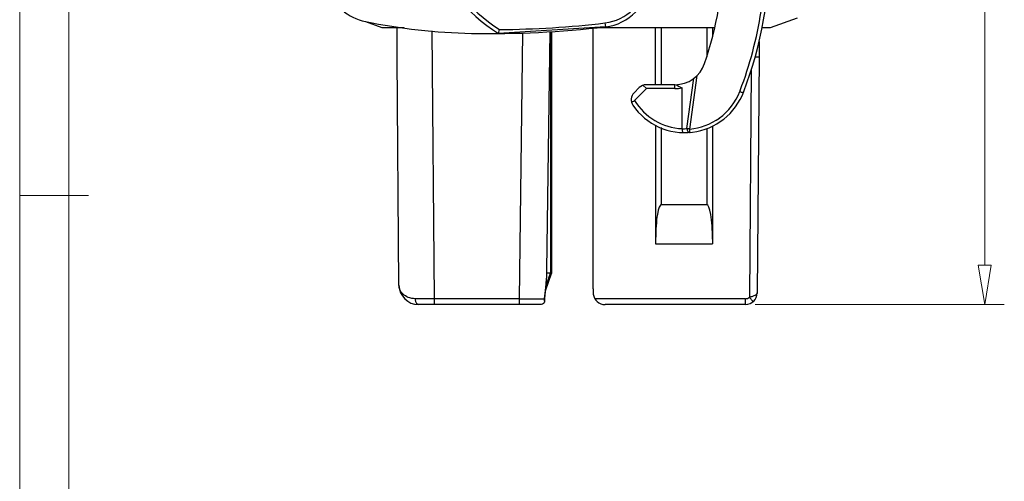
# Model space of a CAD drawing. Units: millimetres. Extents: x 3086 to 3383, y -1639 to -1425.
# Drawn here: x 3091 to 3141, y -1545 to -1522 of the extents above; entities that cross this region are included whole.
import ezdxf
from ezdxf.enums import TextEntityAlignment as Align

# ---------------------------------------------------------------- set-up
doc = ezdxf.new("R2010")
doc.units = ezdxf.units.MM
doc.layers.add('dim', color=31, linetype='Continuous', lineweight=9)
doc.layers.add('from', color=7, linetype='Continuous', lineweight=13)
doc.styles.add('BOM', font='gbenor.shx', dxfattribs={"width": 0.75, "oblique": 5.000002, "bigfont": 'gbcbig.shx'})
doc.styles.add('iso-2021', font='iso.shx', dxfattribs={"width": 0.8, "oblique": 5, "height": 2.5})
doc.styles.add('romantic', font='romantic.ttf')
doc.styles.add('TXT', font='txt.shx', dxfattribs={"bigfont": 'gbcbig.shx'})
doc.dimstyles.get("Standard").update_dxf_attribs({"dimtxt": 2.5, "dimasz": 2, "dimexe": 1, "dimexo": 0.5, "dimgap": 1, "dimtad": 1, "dimzin": 0, "dimdsep": 46, "dimtxsty": 'iso-2021', "dimblk": 'CLOSEDBLANK', "dimcen": 0.09, "dimclrd": 256, "dimclre": 256, "dimclrt": 256, "dimadec": 1, "dimazin": 0, "dimtfac": 1, "dimtmove": 0, "dimatfit": 0, "dimldrblk": 'CLOSEDBLANK', "dimfxl": 1, "dimtolj": 1, "dimtzin": 0, "dimlwd": -1, "dimlwe": -1, "dimarcsym": 0})

# ---------------------------------------------------------------- blocks, each defined once
blk = doc.blocks.new('对外图框')
at = {"layer": 'from', "color": 7, "lineweight": 9}
for p, q in [((1332.066, 991.409), (1332.066, 791.409)), ((1334.566, 988.909), (1334.566, 793.909)), ((1335.563, 891.409), (1332.066, 891.409))]:
    blk.add_line(p, q, dxfattribs=at)
at = {"layer": 'from', "color": 123, "lineweight": 9, "style": 'BOM', "width": 0.75}
for tag, p, height in [('TL02', (1341.476, 984.908), 3), ('MM', (1581.013, 815.233), 2.5), ('1', (1611.572, 815.032), 2.5), ('1:1', (1581.013, 810.239), 2.5), ('TL-02-NAME-ASM.', (1577.329, 795.173), 2.5)]:
    blk.add_attdef(tag, p, '', height=height, dxfattribs=at)
at = {"layer": 'from', "color": 123, "lineweight": 9, "style": 'TXT'}
blk.add_attdef('唐麒贸', text='', height=3, dxfattribs=at).set_placement((1525.344, 816.385), align=Align.MIDDLE_CENTER)
at = {"layer": 'from', "color": 123, "lineweight": 9, "style": 'BOM'}
blk.add_attdef('DWG.DATE', text='', height=3, dxfattribs=at).set_placement((1544.32, 816.385), align=Align.MIDDLE_LEFT)
at = {"layer": 'from', "color": 123, "lineweight": 9, "style": 'BOM', "width": 0.75}
blk.add_attdef('1', text='', height=2.5, dxfattribs=at).set_placement((1609.557, 815.032), align=Align.RIGHT)
at = {"layer": 'from', "color": 123, "lineweight": 30, "style": 'romantic', "flags": 12}
blk.add_attdef('TLB-100-XP-XC', text='', height=3, dxfattribs=at).set_placement((1596.217, 803.976), align=Align.MIDDLE_CENTER)
blk = doc.blocks.new('_ClosedBlank')
at = {"color": 0, "linetype": 'ByBlock', "lineweight": -2}
for p, q in [((-1, 0.167), (0, 0)), ((-1, 0.167), (-1, -0.167)), ((0, 0), (-1, -0.167))]:
    blk.add_line(p, q, dxfattribs=at)
blk = doc.blocks.new('*D11')
at = {"layer": 'Defpoints', "color": 0}
for p in [(3132.157, -1493.915), (3139.969, -1493.915), (3127.781, -1536.015)]:
    blk.add_point(p, dxfattribs=at)
at = {"layer": 'dim'}
for p, q in [((3132.657, -1493.915), (3140.969, -1493.915)), ((3139.969, -1534.015), (3139.969, -1495.915)), ((3128.281, -1536.015), (3140.969, -1536.015))]:
    blk.add_line(p, q, dxfattribs=at)
at = {"layer": 'dim', "xscale": 2, "yscale": 2, "zscale": 2}
for p, rotation in [((3139.969, -1493.915), 90), ((3139.969, -1536.015), 270)]:
    blk.add_blockref('_ClosedBlank', p, dxfattribs=dict(at, rotation=rotation))
at = {"layer": 'dim', "insert": (3137.719, -1514.965), "char_height": 2.5, "attachment_point": 5, "rotation": 90, "style": 'iso-2021'}
blk.add_mtext('\\A1;21.10', dxfattribs=at)

msp = doc.modelspace()

# ---------------------------------------------------------------- linework, layer by layer
for p, q in [((3129.057, -1521.915), (3130.43, -1521.415)), ((3108.421, -1521.61), (3109.257, -1521.915)), ((3109.257, -1521.915), (3110.388, -1521.915)), ((3110.037, -1523.415), (3110.037, -1521.915)), ((3120.648, -1521.874), (3115.194, -1522.213)), ((3120.027, -1535.209), (3120.027, -1521.934)), ((3120.226, -1521.915), (3126.218, -1521.915)), ((3120.625, -1521.675), (3120.648, -1521.874)), ((3123.207, -1524.821), (3123.207, -1521.915)), ((3123.507, -1524.821), (3123.507, -1521.915)), ((3125.807, -1521.915), (3125.807, -1523.406)), ((3126.107, -1521.915), (3126.107, -1522.362)), ((3128.62, -1521.915), (3129.057, -1521.915)), ((3111.934, -1535.717), (3111.826, -1522.075)), ((3115.194, -1522.213), (3115.251, -1522.013)), ((3116.271, -1535.717), (3116.443, -1522.183)), ((3117.669, -1534.245), (3117.824, -1522.116)), ((3117.849, -1522.115), (3117.849, -1534.415)), ((3117.907, -1522.111), (3117.907, -1534.425)), ((3128.477, -1522.612), (3128.477, -1523.415)), ((3110.129, -1535.023), (3110.037, -1523.415)), ((3128.477, -1523.415), (3128.381, -1535.42)), ((3124.941, -1527.079), (3125.325, -1524.347)), ((3128.072, -1524.067), (3127.98, -1535.643)), ((3122.37, -1524.968), (3122.108, -1525.23)), ((3122.551, -1524.852), (3122.741, -1525.021)), ((3124.188, -1524.821), (3122.724, -1524.821)), ((3124.188, -1525.021), (3124.188, -1524.821)), ((3124.799, -1527.052), (3125.159, -1524.493)), ((3122.741, -1525.021), (3122.133, -1525.629)), ((3124.188, -1525.021), (3122.741, -1525.021)), ((3124.55, -1527.061), (3124.55, -1524.985)), ((3127.498, -1525.148), (3127.488, -1525.173)), ((3127.511, -1525.112), (3127.498, -1525.148)), ((3123.207, -1526.891), (3123.207, -1532.921)), ((3126.107, -1526.927), (3126.107, -1532.921)), ((3123.507, -1530.915), (3123.507, -1527.007)), ((3125.807, -1527.047), (3125.807, -1530.915)), ((3123.507, -1530.915), (3125.807, -1530.915)), ((3123.207, -1532.921), (3126.107, -1532.921)), ((3117.612, -1535.26), (3117.907, -1534.425)), ((3117.63, -1535.046), (3117.853, -1534.415)), ((3117.849, -1534.415), (3117.665, -1534.415)), ((3117.853, -1534.415), (3117.907, -1534.425)), ((3117.567, -1535.696), (3117.602, -1535.368)), ((3117.601, -1535.374), (3117.621, -1535.156)), ((3117.61, -1535.154), (3117.612, -1535.134)), ((3111.934, -1535.717), (3110.968, -1535.718)), ((3116.271, -1535.717), (3111.934, -1535.717)), ((3111.934, -1536.015), (3111.934, -1535.717)), ((3116.271, -1536.015), (3116.271, -1535.717)), ((3117.538, -1535.719), (3117.55, -1535.833)), ((3117.55, -1535.834), (3117.567, -1535.693)), ((3127.781, -1535.717), (3120.109, -1535.717)), ((3127.781, -1536.015), (3127.781, -1535.717)), ((3117.345, -1536.015), (3111.129, -1536.015)), ((3127.781, -1536.015), (3120.627, -1536.015))]:
    msp.add_line(p, q)
msp.add_lwpolyline([(3117.621, -1535.156), (3117.645, -1534.848), (3117.663, -1534.489), (3117.669, -1534.245)])
for centre, radius, start, end in [((3108.942, -1519.058), 2.6, 140, 258.4739), ((3120.017, -1514.615), 9, 201.2718, 237.5956), ((3120.017, -1514.615), 8.8, 201.2718, 237.2134), ((3109.017, -1518.015), 20, 339.025, 0.7924), ((3109.017, -1518.015), 17.64, 341.0586, 359.8544), ((3120.345, -1519.291), 2.4, 276.6977, 353.5708), ((3120.345, -1519.291), 2.6, 276.6977, 353.5708), ((3109.016, -1518.043), 19.8, 339.0802, 351.1423), ((3114.417, -1492.211), 30, 258.4739, 268.854), ((3114.817, -1472.215), 50, 268.854, 276.6977), ((3114.817, -1472.215), 49.8, 270.5001, 276.6977), ((3124.188, -1523.221), 1.6, 270, 341.0586), ((3122.724, -1525.321), 0.5, 90, 135), ((3122.461, -1525.584), 0.5, 135, 214.3291), ((3124.691, -1524.061), 3.2, 214.3291, 339.6551), ((3124.188, -1523.221), 1.8, 270, 281.5821), ((3124.69, -1524.089), 3, 305.9302, 338.8277), ((3124.691, -1524.061), 3, 211.5076, 267.3004), ((3124.692, -1524.09), 2.999, 274.769, 305.9283), ((3111.129, -1535.015), 1, 180.4547, 270), ((3102.802, -1533.548), 14.896, 351.618, 353.8093), ((3130.318, -1535.206), 10.292, 180.0171, 181.5285), ((3120.627, -1535.415), 0.6, 186.2525, 270), ((3127.781, -1535.415), 0.6, 270, 359.5453), ((3117.365, -1239.651), 296.068, 269.78814, 270.03344), ((3127.781, -1535.417), 0.3, 269.9967, 311.3606)]:
    msp.add_arc(centre, radius, start, end)
for centre, major_axis, ratio, start_param, end_param in [((3126.059, -1523.221), (-2.806, 0), 0.745356, 0.870046, 1.002863), ((3123.507, -1532.683), (0, -1.768), 0.169657, -3.141593, -1.570796), ((3125.807, -1532.683), (0, -1.768), 0.169657, 1.570796, 3.141593), ((3117.707, -1535.215), (-0.146, -0.8), 0.171258, -3.139812, -3.110383)]:
    msp.add_ellipse(centre, major_axis=major_axis, ratio=ratio, start_param=start_param, end_param=end_param)
for points, knots in [([(3128.477, -1523.415), (3128.477, -1523.416), (3128.475, -1523.416), (3128.473, -1523.416), (3128.468, -1523.416), (3128.458, -1523.416), (3128.442, -1523.417), (3128.418, -1523.417), (3128.387, -1523.417), (3128.351, -1523.417), (3128.309, -1523.417), (3128.28, -1523.417), (3128.265, -1523.417)], [0, 0, 0, 0, 0.004529, 0.017547, 0.03904, 0.06891, 0.153353, 0.269612, 0.415246, 0.587591, 0.783704, 1, 1, 1, 1]), ([(3127.488, -1525.173), (3127.511, -1525.181), (3127.553, -1525.2), (3127.615, -1525.203), (3127.65, -1525.213), (3127.676, -1525.214), (3127.678, -1525.208)], [0, 0, 0, 0, 0.375444, 0.695841, 0.908856, 1, 1, 1, 1]), ([(3121.969, -1525.674), (3121.995, -1525.683), (3122.057, -1525.685), (3122.11, -1525.652), (3122.133, -1525.629)], [0, 0, 0, 0, 0.455398, 1, 1, 1, 1]), ([(3124.55, -1527.058), (3124.55, -1527.085), (3124.553, -1527.135), (3124.567, -1527.206), (3124.602, -1527.26), (3124.628, -1527.261)], [0, 0, 0, 0, 0.349329, 0.646988, 1, 1, 1, 1]), ([(3124.941, -1527.079), (3124.928, -1527.077), (3124.88, -1527.07), (3124.833, -1527.06), (3124.799, -1527.051)], [0, 0, 0, 0, 0.274315, 1, 1, 1, 1]), ([(3124.799, -1527.051), (3124.801, -1527.078), (3124.81, -1527.13), (3124.844, -1527.196), (3124.895, -1527.242), (3124.938, -1527.252), (3124.958, -1527.25)], [0, 0, 0, 0, 0.287342, 0.556224, 0.791902, 1, 1, 1, 1]), ([(3124.958, -1527.25), (3124.956, -1527.25), (3124.954, -1527.245), (3124.956, -1527.236), (3124.954, -1527.22), (3124.951, -1527.19), (3124.947, -1527.142), (3124.944, -1527.101), (3124.941, -1527.079)], [0, 0, 0, 0, 0.021899, 0.076794, 0.16613, 0.287279, 0.609262, 1, 1, 1, 1]), ([(3117.612, -1535.134), (3117.62, -1535.06), (3117.649, -1534.764), (3117.666, -1534.467), (3117.669, -1534.245)], [0, 0, 0, 0, 0.252824, 1, 1, 1, 1]), ([(3110.968, -1535.718), (3110.843, -1535.718), (3110.611, -1535.675), (3110.335, -1535.504), (3110.168, -1535.277), (3110.13, -1535.104), (3110.129, -1535.023)], [0, 0, 0, 0, 0.312453, 0.572506, 0.795639, 1, 1, 1, 1]), ([(3128.381, -1535.42), (3128.381, -1535.431), (3128.375, -1535.456), (3128.351, -1535.489), (3128.314, -1535.521), (3128.244, -1535.563), (3128.131, -1535.606), (3128.033, -1535.631), (3127.98, -1535.643)], [0, 0, 0, 0, 0.071495, 0.153319, 0.252725, 0.371535, 0.662611, 1, 1, 1, 1]), ([(3111.129, -1536.015), (3111.118, -1536.015), (3111.096, -1536.011), (3111.059, -1535.989), (3111.023, -1535.946), (3110.98, -1535.855), (3110.968, -1535.774), (3110.968, -1535.718)], [0, 0, 0, 0, 0.086627, 0.180936, 0.345651, 0.542005, 1, 1, 1, 1]), ([(3117.444, -1535.988), (3117.435, -1535.993), (3117.401, -1536.008), (3117.364, -1536.015), (3117.337, -1536.015)], [0, 0, 0, 0, 0.264818, 1, 1, 1, 1]), ([(3117.55, -1535.834), (3117.547, -1535.865), (3117.524, -1535.928), (3117.473, -1535.973), (3117.444, -1535.988)], [0, 0, 0, 0, 0.485294, 1, 1, 1, 1]), ([(3128.178, -1535.865), (3128.177, -1535.865), (3128.176, -1535.863), (3128.173, -1535.861), (3128.168, -1535.855), (3128.162, -1535.848), (3128.153, -1535.839), (3128.139, -1535.823), (3128.118, -1535.798), (3128.088, -1535.765), (3128.054, -1535.727), (3128.018, -1535.686), (3127.992, -1535.657), (3127.98, -1535.643)], [0, 0, 0, 0, 0.00487, 0.019279, 0.043062, 0.076042, 0.117981, 0.168402, 0.292546, 0.443913, 0.616857, 0.804982, 1, 1, 1, 1])]:
    msp.add_open_spline(points, degree=3, knots=knots)
msp.add_open_spline([(3124.55, -1527.061), (3124.633, -1527.061), (3124.716, -1527.059), (3124.799, -1527.052)], degree=3)

# ---------------------------------------------------------------- block references
at = {"layer": 'dim'}
msp.add_blockref('对外图框', (1758.74, -2421.873), dxfattribs=at)

# ---------------------------------------------------------------- dimensions: what is measured, and where the dimension line sits
dim = msp.add_linear_dim(base=(3139.969, -1493.915), p1=(3127.781, -1536.015), p2=(3132.157, -1493.915), angle=270, text='21.10', dimstyle='Standard', override={"dimlfac": 0.5}, dxfattribs=at)
dim.commit()
dim.dimension.update_dxf_attribs({"geometry": '*D11', "text_midpoint": (3137.719, -1514.965)})

doc.saveas('drawing.dxf')
